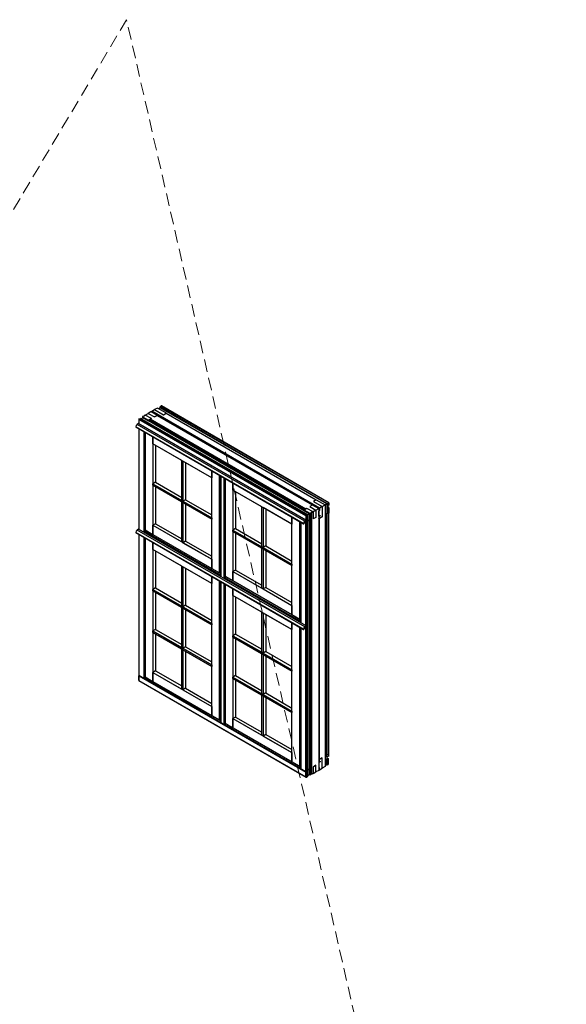
# Model space of a CAD drawing. Units: millimetres. Extents: x -1172 to 2431, y -517 to 1598.
# Drawn here: x 943 to 1160, y 1208 to 1598 of the extents above; entities that cross this region are included whole.
import ezdxf

# ---------------------------------------------------------------- set-up
doc = ezdxf.new("R2010")
doc.units = ezdxf.units.MM
doc.header["$LTSCALE"] = 20
doc.linetypes.add('DASHED2', pattern=[0.375, 0.25, -0.125])
doc.linetypes.add('SLD-Solid', pattern=[0])
doc.layers.add('PUNKTER', color=1, linetype='DASHED2', lineweight=5)

msp = doc.modelspace()

# ---------------------------------------------------------------- linework, layer by layer
at = {"color": 7, "linetype": 'SLD-Solid', "lineweight": 25}
for p, q in [((997.677, 1443.834), (996.581, 1443.202)), ((997.748, 1443.834), (997.677, 1443.834)), ((1001.248, 1441.814), (997.748, 1443.834)), ((998.137, 1443.61), (998.773, 1443.977)), ((998.667, 1444.161), (999.103, 1444.651)), ((1064.923, 1405.912), (998.667, 1444.161)), ((998.667, 1444.161), (998.667, 1443.916)), ((1064.817, 1405.851), (998.773, 1443.977)), ((1065.566, 1406.283), (999.103, 1444.651)), ((1065.654, 1406.334), (999.268, 1444.657)), ((990.388, 1439.62), (991.031, 1439.752)), ((1056.851, 1401.252), (990.388, 1439.62)), ((1057.286, 1401.503), (991.031, 1439.752)), ((991.243, 1439.63), (991.985, 1440.058)), ((992.541, 1440.624), (991.822, 1440.438)), ((991.822, 1440.438), (991.822, 1440.398)), ((991.822, 1440.398), (994.11, 1439.076)), ((991.822, 1440.398), (991.822, 1439.964)), ((991.985, 1440.058), (994.11, 1438.832)), ((992.904, 1441.079), (992.409, 1440.793)), ((992.409, 1440.793), (992.541, 1440.624)), ((992.409, 1440.793), (992.409, 1440.59)), ((992.904, 1441.079), (994.036, 1441.732)), ((995.301, 1439.695), (992.904, 1441.079)), ((995.132, 1442.365), (994.036, 1441.732)), ((994.036, 1441.732), (996.492, 1440.314)), ((995.301, 1439.695), (994.11, 1439.076)), ((994.78, 1439.425), (995.301, 1439.695)), ((995.203, 1442.365), (995.132, 1442.365)), ((997.775, 1440.879), (995.203, 1442.365)), ((995.485, 1442.569), (995.45, 1442.508)), ((1061.918, 1404.136), (995.45, 1442.508)), ((995.45, 1442.508), (995.45, 1442.222)), ((995.485, 1442.569), (996.581, 1443.202)), ((1061.953, 1404.198), (995.485, 1442.569)), ((996.492, 1440.314), (997.576, 1440.878)), ((997.577, 1440.878), (996.492, 1440.314)), ((996.581, 1443.202), (1000.117, 1441.161)), ((997.669, 1440.9), (1059.063, 1405.458)), ((997.775, 1440.839), (997.775, 1440.879)), ((1000.117, 1441.161), (1001.248, 1441.814)), ((1000.117, 1441.161), (1001.213, 1441.793)), ((1001.213, 1441.793), (1060.61, 1407.504)), ((1001.248, 1441.773), (1001.248, 1441.814)), ((1055.589, 1398.056), (989.121, 1436.427)), ((989.151, 1436.335), (1055.619, 1397.964)), ((990.217, 1437.731), (989.669, 1437.337)), ((1056.137, 1398.966), (989.669, 1437.337)), ((990.3, 1437.779), (990.217, 1437.731)), ((1056.685, 1399.36), (990.217, 1437.731)), ((990.3, 1439.48), (990.3, 1437.731)), ((990.3, 1435.671), (990.3, 1395.895)), ((1056.544, 1401.075), (990.359, 1439.283)), ((990.359, 1439.283), (990.359, 1437.65)), ((1056.544, 1399.442), (990.359, 1437.65)), ((994.11, 1439.02), (994.147, 1439.08)), ((994.11, 1439.076), (994.11, 1438.832)), ((1055.904, 1403.347), (994.11, 1439.02)), ((994.11, 1439.02), (994.11, 1438.832)), ((1055.904, 1403.159), (994.11, 1438.832)), ((994.147, 1439.08), (994.695, 1439.135)), ((1055.925, 1403.417), (994.147, 1439.08)), ((994.695, 1439.135), (994.78, 1439.425)), ((1056.229, 1403.612), (994.695, 1439.135)), ((1056.507, 1403.79), (994.78, 1439.425)), ((992.733, 1434.267), (992.733, 1395.551)), ((995.903, 1429.681), (995.903, 1432.437)), ((995.903, 1432.437), (995.903, 1393.789)), ((1007.329, 1423.084), (995.903, 1429.681)), ((995.903, 1429.681), (995.903, 1413.817)), ((1019.251, 1416.202), (995.903, 1429.681)), ((996.949, 1429.077), (996.949, 1414.421)), ((1007.329, 1407.22), (1007.329, 1423.084)), ((1007.329, 1423.084), (1007.824, 1422.798)), ((1019.251, 1416.202), (1007.824, 1422.798)), ((1007.824, 1422.798), (1007.824, 1406.935)), ((1008.871, 1422.194), (1008.871, 1407.539)), ((1019.251, 1418.958), (1019.251, 1416.202)), ((1019.251, 1380.31), (1019.251, 1418.958)), ((1019.251, 1400.338), (1019.251, 1416.202)), ((1022.827, 1416.894), (1022.827, 1377.118)), ((996.949, 1414.421), (995.903, 1413.817)), ((995.903, 1413.817), (1007.329, 1407.22)), ((995.903, 1413.817), (1019.251, 1400.338)), ((995.903, 1413.245), (995.903, 1413.817)), ((1007.329, 1406.649), (995.903, 1413.245)), ((995.903, 1413.245), (995.903, 1397.382)), ((995.903, 1413.245), (1019.251, 1399.767)), ((996.949, 1414.421), (1007.329, 1408.429)), ((996.949, 1412.641), (996.949, 1397.986)), ((1024.482, 1415.939), (1024.482, 1377.223)), ((1027.652, 1411.352), (1027.652, 1414.109)), ((1027.652, 1414.109), (1027.652, 1375.461)), ((1039.078, 1404.756), (1027.652, 1411.352)), ((1027.652, 1411.352), (1027.652, 1395.489)), ((1051, 1397.873), (1027.652, 1411.352)), ((1028.698, 1410.748), (1028.698, 1396.093)), ((1007.824, 1406.935), (1007.329, 1407.22)), ((1007.329, 1390.785), (1007.329, 1406.649)), ((1007.329, 1406.649), (1007.824, 1406.363)), ((1008.871, 1407.539), (1007.824, 1406.935)), ((1007.824, 1406.935), (1019.251, 1400.338)), ((1019.251, 1399.767), (1007.824, 1406.363)), ((1007.824, 1406.363), (1007.824, 1390.499)), ((1008.871, 1407.539), (1019.251, 1401.546)), ((1008.871, 1405.759), (1008.871, 1391.104)), ((1039.078, 1388.892), (1039.078, 1404.756)), ((1039.078, 1404.756), (1039.573, 1404.47)), ((1051, 1397.873), (1039.573, 1404.47)), ((1039.573, 1404.47), (1039.573, 1388.606)), ((1059.025, 1405.405), (1058.048, 1404.779)), ((1059.025, 1405.405), (1058.048, 1404.779)), ((1058.048, 1404.779), (1060.504, 1403.361)), ((1059.027, 1405.52), (1061.6, 1404.034)), ((1059.027, 1405.52), (1059.027, 1405.479)), ((1060.645, 1407.524), (1059.514, 1406.871)), ((1060.61, 1407.504), (1059.514, 1406.871)), ((1059.514, 1406.871), (1063.049, 1404.83)), ((1060.645, 1407.524), (1064.145, 1405.504)), ((1063.049, 1404.83), (1061.953, 1404.198)), ((1063.049, 1404.83), (1064.145, 1405.463)), ((1063.049, 1404.83), (1063.049, 1400.748)), ((1064.817, 1405.851), (1064.145, 1405.463)), ((1064.145, 1405.504), (1064.145, 1405.463)), ((1064.145, 1405.463), (1064.145, 1301.762)), ((1064.817, 1405.851), (1064.817, 1402.013)), ((1065.566, 1406.283), (1064.923, 1405.912)), ((1064.923, 1405.912), (1064.923, 1401.952)), ((1065.566, 1405.306), (1065.092, 1405.121)), ((1065.092, 1404.116), (1065.092, 1405.121)), ((1065.595, 1404.479), (1065.092, 1404.769)), ((1065.566, 1406.283), (1065.566, 1405.306)), ((1065.654, 1405.402), (1065.654, 1406.334)), ((1040.62, 1403.866), (1040.62, 1389.211)), ((1051, 1400.63), (1051, 1397.873)), ((1051, 1361.982), (1051, 1400.63)), ((1056.976, 1404.091), (1055.904, 1403.404)), ((1058.192, 1402.083), (1055.904, 1403.404)), ((1055.904, 1403.404), (1055.904, 1403.159)), ((1055.904, 1403.347), (1055.904, 1403.159)), ((1055.904, 1403.159), (1058.029, 1401.932)), ((1056.976, 1404.091), (1056.507, 1403.79)), ((1056.544, 1401.075), (1056.544, 1399.442)), ((1057.286, 1401.503), (1056.851, 1401.252)), ((1056.851, 1401.252), (1056.851, 1399.459)), ((1059.372, 1402.708), (1056.976, 1404.091)), ((1058.029, 1401.932), (1057.286, 1401.503)), ((1057.286, 1401.503), (1057.286, 1398.978)), ((1058.029, 1401.932), (1058.029, 1399.478)), ((1058.263, 1402.083), (1058.192, 1402.083)), ((1058.192, 1298.382), (1058.192, 1402.083)), ((1058.584, 1402.498), (1058.263, 1402.083)), ((1058.263, 1298.382), (1058.263, 1402.083)), ((1058.877, 1402.422), (1058.584, 1402.498)), ((1058.584, 1298.797), (1058.584, 1402.498)), ((1058.877, 1402.422), (1059.372, 1402.708)), ((1058.877, 1298.721), (1058.877, 1402.422)), ((1060.504, 1403.361), (1059.372, 1402.708)), ((1059.372, 1402.708), (1059.372, 1399.94)), ((1060.504, 1403.361), (1061.6, 1403.994)), ((1060.504, 1403.361), (1060.504, 1400.525)), ((1061.6, 1404.034), (1061.6, 1403.994)), ((1061.6, 1403.994), (1061.6, 1300.293)), ((1061.918, 1403.197), (1061.6, 1403.381)), ((1061.6, 1403.054), (1061.635, 1403.034)), ((1061.6, 1401.022), (1061.635, 1401.002)), ((1061.635, 1400.985), (1061.6, 1401.005)), ((1061.777, 1400.862), (1061.6, 1400.964)), ((1061.918, 1403.197), (1061.635, 1403.034)), ((1061.635, 1401.002), (1061.635, 1403.034)), ((1061.635, 1400.985), (1062.229, 1401.327)), ((1061.635, 1401.002), (1061.635, 1400.985)), ((1061.777, 1400.862), (1062.229, 1401.123)), ((1061.777, 1400.217), (1061.777, 1400.862)), ((1061.777, 1400.013), (1063.049, 1400.748)), ((1061.953, 1404.198), (1061.918, 1404.136)), ((1061.918, 1404.136), (1061.918, 1403.197)), ((1063.049, 1400.748), (1061.953, 1400.115)), ((1062.229, 1401.123), (1062.052, 1401.225)), ((1062.229, 1401.327), (1062.229, 1401.123)), ((1064.817, 1402.013), (1064.145, 1401.625)), ((1064.923, 1401.952), (1064.817, 1402.013)), ((1064.817, 1306.478), (1064.817, 1402.013)), ((1065.566, 1402.203), (1064.923, 1401.952)), ((1064.923, 1306.417), (1064.923, 1401.952)), ((1065.566, 1404.302), (1065.092, 1404.116)), ((1065.566, 1404.302), (1065.566, 1402.203)), ((1065.566, 1306.668), (1065.566, 1402.203)), ((1065.654, 1402.333), (1065.653, 1402.333)), ((1065.654, 1402.347), (1065.654, 1404.397)), ((1065.654, 1306.73), (1065.654, 1402.333)), ((996.949, 1397.986), (995.903, 1397.382)), ((995.903, 1397.382), (1007.329, 1390.785)), ((995.903, 1397.382), (1019.251, 1383.903)), ((995.903, 1393.789), (995.903, 1397.382)), ((996.949, 1397.986), (1007.329, 1391.993)), ((1019.251, 1400.338), (1019.251, 1399.767)), ((1019.251, 1383.903), (1019.251, 1399.767)), ((1051, 1382.01), (1051, 1397.873)), ((1054.505, 1398.606), (1054.505, 1358.83)), ((1055.694, 1397.971), (1055.774, 1398.017)), ((1056.685, 1399.36), (1056.137, 1398.966)), ((1056.2, 1398.584), (1056.447, 1398.442)), ((1056.522, 1398.449), (1056.579, 1398.482)), ((1056.683, 1398.64), (1056.685, 1398.639)), ((1057.004, 1399.544), (1056.685, 1399.36)), ((1056.685, 1398.87), (1057.004, 1399.054)), ((1056.685, 1398.666), (1056.685, 1398.87)), ((1056.851, 1399.459), (1057.058, 1399.635)), ((1057.286, 1398.978), (1056.851, 1398.64)), ((1057.054, 1399.549), (1056.996, 1399.582)), ((1057.058, 1399.635), (1057.058, 1399.546)), ((1057.074, 1399.176), (1057.074, 1399.503)), ((1058.029, 1399.478), (1057.286, 1399.094)), ((1057.286, 1300.164), (1057.286, 1398.978)), ((1058.029, 1300.835), (1058.029, 1399.478)), ((1060.504, 1400.525), (1059.372, 1399.94)), ((1061.777, 1400.217), (1061.6, 1400.319)), ((1061.635, 1400.135), (1061.6, 1400.156)), ((1061.6, 1400.047), (1061.677, 1400.003)), ((1061.635, 1400.135), (1061.777, 1400.217)), ((1061.635, 1400.095), (1061.635, 1400.135)), ((1061.883, 1304.58), (1061.883, 1400.074)), ((1061.953, 1304.58), (1061.953, 1400.115)), ((1055.589, 1356.22), (989.121, 1394.591)), ((989.151, 1394.499), (1055.619, 1356.127)), ((990.217, 1395.895), (989.669, 1395.501)), ((1056.137, 1357.13), (989.669, 1395.501)), ((990.3, 1395.943), (990.217, 1395.895)), ((1056.685, 1357.524), (990.217, 1395.895)), ((990.3, 1393.835), (990.3, 1337.966)), ((992.492, 1394.942), (992.492, 1394.629)), ((992.551, 1394.745), (1022.673, 1377.356)), ((992.551, 1394.548), (992.551, 1394.745)), ((1022.673, 1377.159), (992.551, 1394.548)), ((992.612, 1395.025), (993.095, 1395.342)), ((992.733, 1395.551), (995.944, 1393.697)), ((992.791, 1395.585), (995.903, 1393.789)), ((995.903, 1393.789), (1019.251, 1380.31)), ((995.944, 1393.697), (1019.293, 1380.218)), ((1028.698, 1396.093), (1027.652, 1395.489)), ((1027.652, 1395.489), (1039.078, 1388.892)), ((1027.652, 1395.489), (1051, 1382.01)), ((1027.652, 1394.917), (1027.652, 1395.489)), ((1039.078, 1388.32), (1027.652, 1394.917)), ((1027.652, 1394.917), (1027.652, 1379.053)), ((1027.652, 1394.917), (1051, 1381.438)), ((1028.698, 1396.093), (1039.078, 1390.1)), ((1028.698, 1394.313), (1028.698, 1379.658)), ((992.733, 1392.431), (992.733, 1337.28)), ((995.903, 1387.844), (995.903, 1390.601)), ((995.903, 1390.601), (995.903, 1335.517)), ((1007.824, 1390.499), (1007.329, 1390.785)), ((1008.871, 1391.104), (1007.824, 1390.499)), ((1007.824, 1390.499), (1019.251, 1383.903)), ((1008.871, 1391.104), (1019.251, 1385.111)), ((1039.573, 1388.606), (1039.078, 1388.892)), ((1040.62, 1389.211), (1039.573, 1388.606)), ((1040.62, 1389.211), (1051, 1383.218)), ((1007.329, 1381.248), (995.903, 1387.844)), ((995.903, 1387.844), (995.903, 1371.981)), ((1019.251, 1374.366), (995.903, 1387.844)), ((996.949, 1387.24), (996.949, 1372.585)), ((1039.078, 1372.457), (1039.078, 1388.32)), ((1039.078, 1388.32), (1039.573, 1388.035)), ((1039.573, 1388.606), (1051, 1382.01)), ((1051, 1381.438), (1039.573, 1388.035)), ((1039.573, 1388.035), (1039.573, 1372.171)), ((1040.62, 1387.431), (1040.62, 1372.775)), ((1007.329, 1365.384), (1007.329, 1381.248)), ((1007.329, 1381.248), (1007.824, 1380.962)), ((1019.251, 1383.903), (1019.251, 1380.31)), ((1051, 1382.01), (1051, 1381.438)), ((1051, 1365.574), (1051, 1381.438)), ((1019.251, 1374.366), (1007.824, 1380.962)), ((1007.824, 1380.962), (1007.824, 1365.098)), ((1008.871, 1380.358), (1008.871, 1365.703)), ((1019.251, 1380.31), (1022.362, 1378.514)), ((1019.293, 1380.218), (1022.504, 1378.365)), ((1022.827, 1378.455), (1022.645, 1378.351)), ((1022.673, 1377.159), (1022.673, 1377.356)), ((1024.482, 1377.223), (1027.693, 1375.369)), ((1024.54, 1377.257), (1027.652, 1375.461)), ((1028.698, 1379.658), (1027.652, 1379.053)), ((1027.652, 1379.053), (1039.078, 1372.457)), ((1027.652, 1379.053), (1051, 1365.574)), ((1027.652, 1375.461), (1027.652, 1379.053)), ((1028.698, 1379.658), (1039.078, 1373.665)), ((1019.251, 1377.122), (1019.251, 1374.366)), ((1019.251, 1322.038), (1019.251, 1377.122)), ((1019.251, 1358.502), (1019.251, 1374.366)), ((1022.827, 1375.058), (1022.827, 1319.172)), ((1024.171, 1376.654), (1024.171, 1376.342)), ((1024.23, 1376.457), (1054.352, 1359.068)), ((1024.23, 1376.26), (1024.23, 1376.457)), ((1054.352, 1358.871), (1024.23, 1376.26)), ((1024.291, 1376.738), (1024.774, 1377.054)), ((1024.482, 1374.102), (1024.482, 1318.951)), ((1027.652, 1375.461), (1051, 1361.982)), ((1027.693, 1375.369), (1051.042, 1361.89)), ((996.949, 1372.585), (995.903, 1371.981)), ((995.903, 1371.981), (1007.329, 1365.384)), ((995.903, 1371.981), (1019.251, 1358.502)), ((995.903, 1371.409), (995.903, 1371.981)), ((1007.329, 1364.813), (995.903, 1371.409)), ((995.903, 1371.409), (995.903, 1355.545)), ((995.903, 1371.409), (1019.251, 1357.93)), ((996.949, 1372.585), (1007.329, 1366.592)), ((996.949, 1370.805), (996.949, 1356.15)), ((1027.652, 1369.516), (1027.652, 1372.272)), ((1027.652, 1372.272), (1027.652, 1317.189)), ((1039.078, 1362.92), (1027.652, 1369.516)), ((1027.652, 1369.516), (1027.652, 1353.652)), ((1051, 1356.037), (1027.652, 1369.516)), ((1039.573, 1372.171), (1039.078, 1372.457)), ((1040.62, 1372.775), (1039.573, 1372.171)), ((1039.573, 1372.171), (1051, 1365.574)), ((1040.62, 1372.775), (1051, 1366.783)), ((1008.871, 1365.703), (1007.824, 1365.098)), ((1008.871, 1365.703), (1019.251, 1359.71)), ((1028.698, 1368.912), (1028.698, 1354.257)), ((1051, 1365.574), (1051, 1361.982)), ((1007.824, 1365.098), (1007.329, 1365.384)), ((1007.329, 1348.949), (1007.329, 1364.813)), ((1007.329, 1364.813), (1007.824, 1364.527)), ((1007.824, 1365.098), (1019.251, 1358.502)), ((1019.251, 1357.93), (1007.824, 1364.527)), ((1007.824, 1364.527), (1007.824, 1348.663)), ((1008.871, 1363.923), (1008.871, 1349.267)), ((1039.078, 1347.056), (1039.078, 1362.92)), ((1039.078, 1362.92), (1039.573, 1362.634)), ((1051, 1356.037), (1039.573, 1362.634)), ((1039.573, 1362.634), (1039.573, 1346.77)), ((1040.62, 1362.03), (1040.62, 1347.374)), ((1051, 1361.982), (1054.112, 1360.186)), ((1051.042, 1361.89), (1054.253, 1360.036)), ((1019.251, 1358.502), (1019.251, 1357.93)), ((1019.251, 1342.066), (1019.251, 1357.93)), ((1051, 1358.793), (1051, 1356.037)), ((1051, 1303.71), (1051, 1358.793)), ((1054.352, 1358.871), (1054.352, 1359.068)), ((1054.505, 1360.086), (1054.394, 1360.022)), ((1057.004, 1357.708), (1056.685, 1357.524)), ((1057.054, 1357.712), (1057.013, 1357.736)), ((1057.074, 1357.34), (1057.074, 1357.667)), ((996.949, 1356.15), (995.903, 1355.545)), ((995.903, 1355.545), (1007.329, 1348.949)), ((995.903, 1355.545), (1019.251, 1342.066)), ((995.903, 1354.974), (995.903, 1355.545)), ((1007.329, 1348.377), (995.903, 1354.974)), ((995.903, 1354.974), (995.903, 1339.11)), ((995.903, 1354.974), (1019.251, 1341.495)), ((996.949, 1356.15), (1007.329, 1350.157)), ((996.949, 1354.37), (996.949, 1339.714)), ((1028.698, 1354.257), (1027.652, 1353.652)), ((1028.698, 1354.257), (1039.078, 1348.264)), ((1051, 1340.173), (1051, 1356.037)), ((1054.505, 1356.77), (1054.505, 1300.885)), ((1055.694, 1356.135), (1055.774, 1356.181)), ((1056.685, 1357.524), (1056.137, 1357.13)), ((1056.2, 1356.748), (1056.447, 1356.606)), ((1056.522, 1356.613), (1056.579, 1356.646)), ((1056.685, 1357.034), (1057.004, 1357.218)), ((1056.685, 1356.83), (1056.685, 1357.034)), ((1027.652, 1353.652), (1039.078, 1347.056)), ((1027.652, 1353.652), (1051, 1340.173)), ((1027.652, 1353.081), (1027.652, 1353.652)), ((1039.078, 1346.484), (1027.652, 1353.081)), ((1027.652, 1353.081), (1027.652, 1337.217)), ((1027.652, 1353.081), (1051, 1339.602)), ((1028.698, 1352.477), (1028.698, 1337.821)), ((1007.824, 1348.663), (1007.329, 1348.949)), ((1007.329, 1332.513), (1007.329, 1348.377)), ((1007.329, 1348.377), (1007.824, 1348.091)), ((1008.871, 1349.267), (1007.824, 1348.663)), ((1007.824, 1348.663), (1019.251, 1342.066)), ((1019.251, 1341.495), (1007.824, 1348.091)), ((1007.824, 1348.091), (1007.824, 1332.228)), ((1008.871, 1349.267), (1019.251, 1343.275)), ((1008.871, 1347.487), (1008.871, 1332.832)), ((1039.573, 1346.77), (1039.078, 1347.056)), ((1039.078, 1330.62), (1039.078, 1346.484)), ((1039.078, 1346.484), (1039.573, 1346.198)), ((1040.62, 1347.374), (1039.573, 1346.77)), ((1039.573, 1346.77), (1051, 1340.173)), ((1051, 1339.602), (1039.573, 1346.198)), ((1039.573, 1346.198), (1039.573, 1330.335)), ((1040.62, 1347.374), (1051, 1341.382)), ((1019.251, 1342.066), (1019.251, 1341.495)), ((1040.62, 1345.594), (1040.62, 1330.939)), ((996.949, 1339.714), (995.903, 1339.11)), ((995.903, 1339.11), (1007.329, 1332.513)), ((995.903, 1339.11), (1019.251, 1325.631)), ((995.903, 1335.517), (995.903, 1339.11)), ((996.949, 1339.714), (1007.329, 1333.722)), ((1019.251, 1325.631), (1019.251, 1341.495)), ((1051, 1340.173), (1051, 1339.602)), ((1051, 1323.738), (1051, 1339.602)), ((990.3, 1337.966), (992.48, 1336.708)), ((990.3, 1337.936), (990.3, 1335.875)), ((990.3, 1335.875), (1056.685, 1297.551)), ((990.359, 1338), (992.339, 1336.857)), ((990.359, 1337.739), (1056.544, 1299.531)), ((990.359, 1335.909), (990.359, 1337.739)), ((990.359, 1335.909), (1056.544, 1297.701)), ((993.082, 1337.078), (992.614, 1336.772)), ((992.733, 1337.28), (995.944, 1335.426)), ((992.791, 1337.313), (995.903, 1335.517)), ((995.903, 1335.517), (1019.251, 1322.038)), ((995.944, 1335.426), (1019.293, 1321.947)), ((1028.698, 1337.821), (1027.652, 1337.217)), ((1027.652, 1337.217), (1039.078, 1330.62)), ((1027.652, 1337.217), (1051, 1323.738)), ((1027.652, 1336.645), (1027.652, 1337.217)), ((1039.078, 1330.049), (1027.652, 1336.645)), ((1027.652, 1336.645), (1027.652, 1320.782)), ((1027.652, 1336.645), (1051, 1323.167)), ((1028.698, 1337.821), (1039.078, 1331.829)), ((1028.698, 1336.041), (1028.698, 1321.386)), ((1007.824, 1332.228), (1007.329, 1332.513)), ((1008.871, 1332.832), (1007.824, 1332.228)), ((1007.824, 1332.228), (1019.251, 1325.631)), ((1008.871, 1332.832), (1019.251, 1326.84)), ((1039.573, 1330.335), (1039.078, 1330.62)), ((1040.62, 1330.939), (1039.573, 1330.335)), ((1039.573, 1330.335), (1051, 1323.738)), ((1040.62, 1330.939), (1051, 1324.946)), ((1039.078, 1314.185), (1039.078, 1330.049)), ((1039.078, 1330.049), (1039.573, 1329.763)), ((1051, 1323.167), (1039.573, 1329.763)), ((1039.573, 1329.763), (1039.573, 1313.899)), ((1040.62, 1329.159), (1040.62, 1314.504)), ((1019.251, 1325.631), (1019.251, 1322.038)), ((1051, 1323.738), (1051, 1323.167)), ((1051, 1307.303), (1051, 1323.167)), ((1019.251, 1322.038), (1022.362, 1320.242)), ((1019.293, 1321.947), (1022.504, 1320.093)), ((1022.827, 1320.184), (1022.645, 1320.079)), ((1022.827, 1319.172), (1024.159, 1318.403)), ((1022.886, 1319.206), (1024.017, 1318.552)), ((1024.482, 1318.951), (1027.693, 1317.097)), ((1024.54, 1318.985), (1027.652, 1317.189)), ((1028.698, 1321.386), (1027.652, 1320.782)), ((1027.652, 1320.782), (1039.078, 1314.185)), ((1027.652, 1320.782), (1051, 1307.303)), ((1027.652, 1317.189), (1027.652, 1320.782)), ((1028.698, 1321.386), (1039.078, 1315.393)), ((1027.652, 1317.189), (1051, 1303.71)), ((1027.693, 1317.097), (1051.042, 1303.618)), ((1039.573, 1313.899), (1039.078, 1314.185)), ((1040.62, 1314.504), (1039.573, 1313.899)), ((1039.573, 1313.899), (1051, 1307.303)), ((1040.62, 1314.504), (1051, 1308.511)), ((1051, 1307.303), (1051, 1303.71)), ((1051, 1303.71), (1054.112, 1301.914)), ((1051.042, 1303.618), (1054.253, 1301.765)), ((1061.883, 1304.58), (1061.6, 1304.743)), ((1061.6, 1304.212), (1061.635, 1304.192)), ((1061.6, 1303.73), (1061.777, 1303.628)), ((1061.6, 1303.363), (1061.635, 1303.343)), ((1061.635, 1304.192), (1061.777, 1304.273)), ((1061.635, 1304.233), (1061.635, 1304.192)), ((1062.236, 1303.69), (1061.635, 1303.343)), ((1061.635, 1303.343), (1061.635, 1301.293)), ((1063.049, 1305.212), (1061.777, 1304.478)), ((1061.777, 1304.273), (1061.777, 1303.628)), ((1061.777, 1303.628), (1062.236, 1303.894)), ((1061.953, 1304.58), (1061.883, 1304.58)), ((1063.049, 1305.212), (1061.953, 1304.58)), ((1062.059, 1303.792), (1062.236, 1303.69)), ((1062.236, 1303.894), (1062.236, 1303.69)), ((1063.049, 1301.13), (1063.049, 1305.212)), ((1064.817, 1306.478), (1064.145, 1306.09)), ((1064.923, 1306.417), (1064.817, 1306.478)), ((1064.817, 1305.661), (1064.817, 1306.478)), ((1064.817, 1305.661), (1064.817, 1304.845)), ((1064.817, 1305.661), (1064.923, 1305.6)), ((1064.817, 1305.253), (1065.345, 1304.948)), ((1064.817, 1302.64), (1064.817, 1304.845)), ((1064.817, 1304.845), (1064.923, 1304.783)), ((1065.566, 1306.668), (1064.923, 1306.417)), ((1064.923, 1305.6), (1064.923, 1306.417)), ((1065.566, 1305.851), (1064.923, 1305.6)), ((1064.923, 1304.783), (1065.345, 1304.948)), ((1064.923, 1302.456), (1064.923, 1304.783)), ((1065.345, 1304.948), (1065.345, 1302.543)), ((1065.566, 1305.851), (1065.566, 1306.668)), ((1065.654, 1305.947), (1065.654, 1306.716)), ((1054.505, 1301.815), (1054.394, 1301.751)), ((1054.505, 1300.885), (1056.685, 1299.627)), ((1056.544, 1299.776), (1054.564, 1300.919)), ((1056.544, 1297.701), (1056.544, 1299.531)), ((1057.286, 1300.164), (1056.851, 1299.716)), ((1056.851, 1297.557), (1056.851, 1299.716)), ((1058.029, 1300.835), (1057.286, 1300.301)), ((1057.286, 1298.048), (1057.286, 1300.164)), ((1058.029, 1298.721), (1058.029, 1300.835)), ((1060.504, 1302.34), (1059.372, 1301.526)), ((1059.372, 1301.526), (1059.372, 1299.007)), ((1059.372, 1299.007), (1060.504, 1299.66)), ((1060.504, 1299.66), (1060.504, 1302.34)), ((1061.6, 1300.293), (1060.504, 1299.66)), ((1061.6, 1301.314), (1061.635, 1301.293)), ((1061.6, 1300.701), (1061.918, 1300.517)), ((1061.6, 1300.701), (1061.953, 1300.497)), ((1061.918, 1301.456), (1061.635, 1301.293)), ((1061.918, 1300.517), (1061.918, 1301.456)), ((1061.953, 1300.497), (1061.918, 1300.517)), ((1061.953, 1300.497), (1063.049, 1301.13)), ((1064.145, 1301.762), (1063.049, 1301.13)), ((1064.145, 1302.252), (1064.817, 1302.64)), ((1064.711, 1302.579), (1064.923, 1302.456)), ((1064.923, 1302.456), (1065.345, 1302.543)), ((1056.851, 1297.557), (1057.286, 1298.048)), ((1057.286, 1298.293), (1058.029, 1298.721)), ((1058.192, 1298.382), (1057.817, 1298.599)), ((1058.263, 1298.382), (1058.192, 1298.382)), ((1058.584, 1298.797), (1058.263, 1298.382)), ((1058.877, 1298.721), (1058.584, 1298.797)), ((1059.372, 1299.007), (1058.877, 1298.721))]:
    msp.add_line(p, q, dxfattribs=at)
at = {"color": 8, "linetype": 'SLD-Solid', "lineweight": 25}
for p, q in [((990.359, 1435.637), (990.359, 1395.813)), ((992.339, 1434.494), (992.339, 1394.67)), ((992.614, 1434.335), (992.614, 1395.027)), ((992.791, 1434.233), (992.791, 1395.585)), ((1022.362, 1378.514), (1022.362, 1417.162)), ((1022.645, 1378.351), (1022.645, 1416.999)), ((1022.886, 1416.86), (1022.886, 1377.036)), ((1024.017, 1416.207), (1024.017, 1376.383)), ((1024.293, 1416.048), (1024.293, 1376.739)), ((1024.54, 1415.905), (1024.54, 1377.257)), ((1054.112, 1360.186), (1054.112, 1398.834)), ((1054.394, 1360.022), (1054.394, 1398.67)), ((1054.564, 1358.749), (1054.564, 1398.573)), ((1056.42, 1398.48), (1056.225, 1398.592)), ((1056.544, 1357.605), (1056.544, 1398.462)), ((1056.851, 1398.966), (1056.851, 1398.64)), ((1056.851, 1357.622), (1056.851, 1398.64)), ((1057.004, 1399.544), (1056.972, 1399.562)), ((1061.635, 1400.095), (1061.6, 1400.115)), ((990.359, 1393.801), (990.359, 1338)), ((992.604, 1395.02), (1022.827, 1377.573)), ((992.339, 1392.658), (992.339, 1336.857)), ((992.614, 1392.499), (992.614, 1336.772)), ((992.791, 1392.397), (992.791, 1337.313)), ((1022.362, 1320.242), (1022.362, 1375.326)), ((1022.645, 1320.079), (1022.645, 1375.162)), ((1022.886, 1375.024), (1022.886, 1319.206)), ((1024.017, 1374.37), (1024.017, 1318.552)), ((1024.282, 1376.732), (1054.505, 1359.285)), ((1024.293, 1374.212), (1024.293, 1318.468)), ((1024.54, 1374.068), (1024.54, 1318.985)), ((1057.004, 1357.708), (1056.972, 1357.726)), ((1054.112, 1301.914), (1054.112, 1356.997)), ((1054.394, 1301.751), (1054.394, 1356.834)), ((1054.564, 1300.919), (1054.564, 1356.736)), ((1056.42, 1356.643), (1056.225, 1356.756)), ((1056.544, 1299.776), (1056.544, 1356.626)), ((1056.851, 1299.716), (1056.851, 1357.129)), ((992.589, 1336.757), (1022.827, 1319.301)), ((1024.282, 1318.461), (1054.505, 1301.013)), ((1061.6, 1304.58), (1061.777, 1304.478)), ((1061.6, 1304.253), (1061.635, 1304.233))]:
    msp.add_line(p, q, dxfattribs=at)
at = {"color": 7, "linetype": 'SLD-Solid', "lineweight": 25, "flags": 128}
for points in [[(1065.595, 1404.479), (1065.622, 1404.459), (1065.642, 1404.436), (1065.652, 1404.412), (1065.653, 1404.386), (1065.644, 1404.362), (1065.626, 1404.338), (1065.599, 1404.318), (1065.566, 1404.302)], [(1055.589, 1398.056), (1055.588, 1398.028), (1055.591, 1398.004), (1055.599, 1397.983), (1055.612, 1397.968), (1055.629, 1397.959), (1055.649, 1397.957), (1055.671, 1397.961), (1055.694, 1397.971)], [(1055.876, 1398.165), (1055.915, 1398.283), (1055.977, 1398.395), (1056.058, 1398.491), (1056.148, 1398.56), (1056.238, 1398.595), (1056.319, 1398.592), (1056.382, 1398.553), (1056.42, 1398.48)], [(1056.42, 1398.48), (1056.426, 1398.464), (1056.435, 1398.452), (1056.445, 1398.443), (1056.458, 1398.437), (1056.473, 1398.435), (1056.488, 1398.436), (1056.505, 1398.441), (1056.522, 1398.449)], [(992.493, 1394.954), (992.548, 1394.987), (992.593, 1395.014), (992.604, 1395.02)], [(1024.171, 1376.667), (1024.226, 1376.699), (1024.271, 1376.726), (1024.282, 1376.732)], [(1055.589, 1356.22), (1055.588, 1356.192), (1055.591, 1356.167), (1055.599, 1356.147), (1055.612, 1356.132), (1055.629, 1356.123), (1055.649, 1356.12), (1055.671, 1356.124), (1055.694, 1356.135)], [(1055.876, 1356.329), (1055.915, 1356.447), (1055.977, 1356.559), (1056.058, 1356.655), (1056.148, 1356.724), (1056.238, 1356.759), (1056.319, 1356.756), (1056.382, 1356.716), (1056.42, 1356.643)], [(1056.42, 1356.643), (1056.426, 1356.628), (1056.435, 1356.616), (1056.445, 1356.607), (1056.458, 1356.601), (1056.473, 1356.599), (1056.488, 1356.6), (1056.505, 1356.605), (1056.522, 1356.613)], [(1065.595, 1306.682), (1065.62, 1306.696), (1065.638, 1306.707), (1065.65, 1306.713), (1065.654, 1306.716)]]:
    msp.add_lwpolyline(points, dxfattribs=at)
at = {"color": 7, "linetype": 'SLD-Solid', "lineweight": 25}
for centre, radius, start, end in [((997.672, 1440.683), 0.218, 90.95687, 116.06068), ((997.677, 1440.666), 0.235, 65.29026, 115.34237), ((989.202, 1436.402), 0.0841, 162.42027, 232.73013), ((990.543, 1436.191), 1.441, 127.32461, 170.57368), ((990.399, 1437.74), 0.0986, 185.03707, 246.28307), ((1058.999, 1405.463), 0.0634, 294.35968, 63.74216), ((1058.989, 1405.471), 0.0751, 298.37303, 350.05294), ((1065.539, 1405.419), 0.116, 283.5268, 351.33364), ((1065.488, 1402.404), 0.216, 291.19401, 299.80456), ((1057.011, 1397.82), 1.441, 127.32461, 170.57368), ((1055.646, 1398.215), 0.235, 302.93151, 347.89154), ((1056.684, 1399.702), 0.296, 241.81752, 304.47154), ((1056.455, 1398.677), 0.231, 302.60548, 357.39452), ((1057.031, 1399.51), 0.0437, 350.78596, 129.20329), ((1056.921, 1399.183), 0.154, 302.60548, 357.39452), ((1061.721, 1400.081), 0.0873, 170.78596, 309.20329), ((989.202, 1394.565), 0.0841, 162.42027, 232.73013), ((990.543, 1394.355), 1.441, 127.32461, 170.57368), ((992.592, 1394.639), 0.0995, 185.32135, 245.99879), ((996.001, 1393.778), 0.0986, 173.70115, 234.98667), ((995.998, 1393.777), 0.0959, 172.74417, 235.94365), ((1019.346, 1380.298), 0.0959, 172.74417, 235.94365), ((1019.349, 1380.299), 0.0986, 173.70115, 234.98667), ((1022.811, 1377.419), 0.294, 242.14682, 273.23579), ((1024.27, 1376.351), 0.0995, 185.32135, 245.99879), ((1027.75, 1375.45), 0.0986, 173.70115, 234.98667), ((1027.747, 1375.448), 0.0959, 172.74417, 235.94365), ((1051.095, 1361.97), 0.0959, 172.74417, 235.94365), ((1051.098, 1361.971), 0.0986, 173.70115, 234.98667), ((1054.489, 1359.131), 0.294, 242.14682, 273.23579), ((1057.031, 1357.674), 0.0437, 350.78596, 129.20329), ((1057.011, 1355.984), 1.441, 127.32461, 170.57368), ((1055.646, 1356.378), 0.235, 302.93151, 347.89154), ((1056.455, 1356.84), 0.231, 302.60548, 357.39452), ((1056.921, 1357.347), 0.154, 302.60548, 357.39452), ((996.001, 1335.506), 0.0986, 173.70115, 234.98667), ((995.998, 1335.505), 0.0959, 172.74417, 235.94365), ((1019.346, 1322.026), 0.0959, 172.74417, 235.94365), ((1019.349, 1322.028), 0.0986, 173.70115, 234.98667), ((1027.75, 1317.178), 0.0986, 173.70115, 234.98667), ((1027.747, 1317.177), 0.0959, 172.74417, 235.94365), ((1051.095, 1303.698), 0.0959, 172.74417, 235.94365), ((1051.098, 1303.699), 0.0986, 173.70115, 234.98667), ((1061.942, 1304.219), 0.307, 122.60548, 177.39452), ((1065.488, 1306.869), 0.216, 291.19401, 299.80456), ((1065.539, 1305.965), 0.116, 283.5268, 351.33364)]:
    msp.add_arc(centre, radius, start, end, dxfattribs=at)
for centre, major_axis, ratio, start_param, end_param in [((999.268, 1444.426), (-0.141, 0.245), 0.5773346, 5.4978278, 6.4729033), ((990.5, 1439.364), (-0.141, 0.245), 0.5773346, 6.093386, 7.853941), ((1065.454, 1406.218), (0.2, 0.115), 0.0000704, 0.0000406, 0.9751162), ((1056.685, 1401.156), (0.2, 0.115), 0.0000704, 0.5955989, 2.3561539), ((1065.454, 1402.462), (-0.141, 0.245), 0.5773346, 3.141552, 3.9269502), ((1065.454, 1402.462), (-0.141, 0.245), 0.5773346, 3.141552, 3.8642863), ((1056.685, 1398.625), (0.2, 0.115), 0.0000704, 1.5080918, 1.6014471), ((1056.685, 1398.87), (-0.141, 0.245), 0.5773346, 2.3562351, 3.0891921), ((1056.685, 1398.87), (-0.141, 0.245), 0.5773346, 2.4188178, 3.0891921), ((1056.685, 1398.706), (0.2, -0.009), 0.546315, 5.469, 5.7111186), ((992.692, 1394.827), (-0.141, 0.245), 0.5773346, 0.7318435, 1.5707557), ((992.478, 1395.112), (0.199, 0.024), 0.6426454, 5.3115753, 5.3674991), ((992.933, 1395.667), (0.2, 0.115), 0.0000704, 2.3561539, 3.141552), ((1022.504, 1378.596), (-0.141, 0.245), 0.5773346, 1.5707557, 3.141552), ((1022.815, 1377.437), (0.2, 0.115), 0.0000704, 1.5080918, 2.3561539), ((1024.682, 1377.338), (0.2, 0.115), 0.0000704, 2.3561539, 3.141552), ((1024.371, 1376.539), (-0.141, 0.245), 0.5773346, 0.7318435, 1.5707557), ((1024.157, 1376.825), (0.199, 0.024), 0.6426454, 5.3115753, 5.3674991), ((1054.253, 1360.267), (-0.141, 0.245), 0.5773346, 1.5707557, 3.141552), ((1054.493, 1359.15), (0.2, 0.115), 0.0000704, 1.5080918, 2.3561539), ((990.5, 1337.821), (-0.141, 0.245), 0.5773346, 0.6535944, 1.5707557), ((990.5, 1338.082), (0.2, 0.115), 0.0000704, 2.3561539, 3.2042159), ((990.5, 1335.99), (0.2, 0.115), 0.0000704, 2.3561539, 3.1416333), ((992.48, 1336.939), (-0.141, 0.245), 0.5773346, 1.5707557, 2.4188178), ((992.48, 1336.694), (0.2, 0.115), 0.0000704, 0.9075306, 1.5080918), ((992.48, 1336.858), (0.199, 0.024), 0.6426454, 5.2976859, 5.3674991), ((992.933, 1337.395), (0.2, 0.115), 0.0000704, 2.3561539, 3.141552), ((1022.504, 1320.324), (-0.141, 0.245), 0.5773346, 1.5707557, 3.141552), ((1023.027, 1319.287), (0.2, 0.115), 0.0000704, 2.3561539, 3.2042159), ((1024.682, 1319.067), (0.2, 0.115), 0.0000704, 2.3561539, 3.141552), ((1024.159, 1318.634), (-0.141, 0.245), 0.5773346, 1.5707557, 2.4188178), ((1024.159, 1318.389), (0.2, 0.115), 0.0000704, 0.9075306, 1.5080918), ((1024.159, 1318.554), (0.199, 0.024), 0.6426454, 5.2976859, 5.3674991), ((1065.454, 1306.6), (0.2, 0.115), 0.0000704, 0.0626233, 0.7853575), ((1054.253, 1301.996), (-0.141, 0.245), 0.5773346, 1.5707557, 3.141552), ((1054.705, 1301.001), (0.2, 0.115), 0.0000704, 2.3561539, 3.2042159), ((1056.685, 1299.858), (-0.141, 0.245), 0.5773346, 1.5707557, 2.4188178), ((1056.685, 1299.613), (0.2, 0.115), 0.0000704, 0.9075306, 2.3561539), ((1056.685, 1299.613), (0.2, 0.115), 0.0000704, 0.9075306, 1.5080918), ((1056.685, 1299.777), (0.199, 0.024), 0.6426454, 5.2976859, 5.6096176), ((1056.685, 1299.777), (0.199, 0.024), 0.6426454, 5.2976859, 5.6096176), ((1056.685, 1297.782), (-0.141, 0.245), 0.5773346, 1.5707557, 3.3313107)]:
    msp.add_ellipse(centre, major_axis=major_axis, ratio=ratio, start_param=start_param, end_param=end_param, dxfattribs=at)
at = {"layer": 'PUNKTER'}
for p, q in [((985.479, 1597.716), (520.813, 817.469)), ((1159.728, 836.814), (985.479, 1597.716))]:
    msp.add_line(p, q, dxfattribs=at)

doc.saveas('drawing.dxf')
